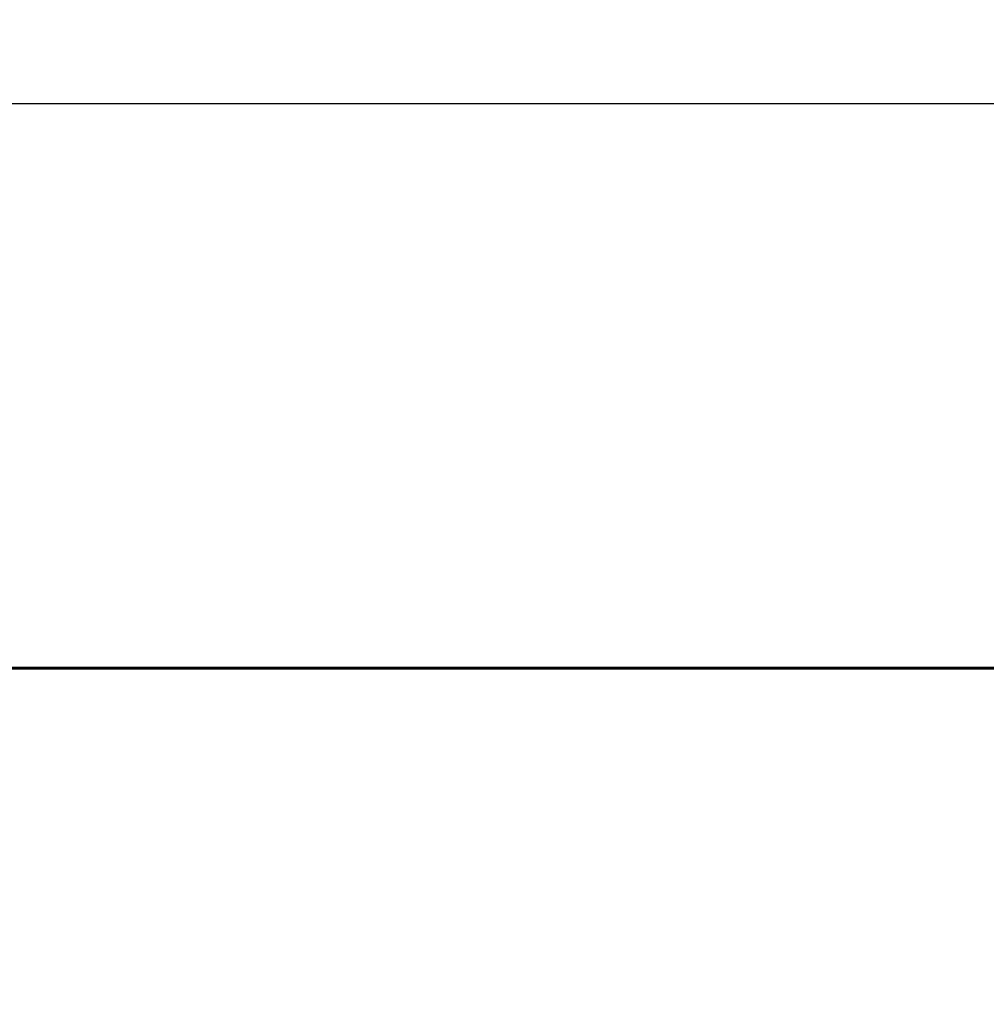
# Model space of a CAD drawing. Units: millimetres. Extents: x 3648 to 28952, y 2988 to 24212.
# Drawn here: x 11778 to 13838, y 22114 to 24211 of the extents above; entities that cross this region are included whole.
import ezdxf
from ezdxf.lldxf.tags import DXFTag

# ---------------------------------------------------------------- set-up
doc = ezdxf.new("R2010")
doc.units = ezdxf.units.MM
doc.header["$PDSIZE"] = -1
doc.layers.add('AREA MAX', color=3, linetype='Continuous')
doc.layers.add('PERIMETRO', color=7, linetype='Continuous')
doc.layers.add('QUOTE', color=212, linetype='Continuous', lineweight=18)
tags = doc.linetypes.add('HIDDEN', pattern=[1.905, 1.27, -0.635]).pattern_tags.tags
tags[6:7] = [DXFTag(74, 4), DXFTag(75, 0), DXFTag(340, '0'), DXFTag(46, 1.0), DXFTag(50, 0.0), DXFTag(44, 0.0), DXFTag(45, 0.0)]
tags[4:5] = [DXFTag(74, 4), DXFTag(75, 0), DXFTag(340, '0'), DXFTag(46, 1.0), DXFTag(50, 0.0), DXFTag(44, 0.0), DXFTag(45, 0.0)]
doc.dimstyles.new('2011', dxfattribs={"dimtxt": 150, "dimasz": 15, "dimexe": 6, "dimexo": 10, "dimgap": 6, "dimtad": 1, "dimdec": 0, "dimtxsty": 'Standard', "dimcen": 5, "dimadec": 0, "dimazin": 0, "dimtfac": 1, "dimtdec": 0, "dimtmove": 0, "dimatfit": 3, "dimfxl": 1, "dimarcsym": 0})

# ---------------------------------------------------------------- blocks, each defined once
blk = doc.blocks.new('*D26')
at = {"layer": 'DEFPOINTS', "color": 0, "transparency": 16777216}
for p in [(6929.8, 22829.6), (7449.6, 22829.6), (15442.2, 19840.7)]:
    blk.add_point(p, dxfattribs=at)
at = {"layer": 'QUOTE', "color": 0, "lineweight": -2, "transparency": 16777216}
for p, q in [((7439.6, 22829.6), (6923.8, 22829.6)), ((6929.8, 19855.7), (6929.8, 22814.6)), ((15432.2, 19840.7), (6923.8, 19840.7))]:
    blk.add_line(p, q, dxfattribs=at)
at = {"layer": 'QUOTE', "color": 0, "transparency": 16777216}
for points in [[(6927.3, 22814.6), (6932.3, 22814.6), (6929.8, 22829.6)], [(6927.3, 19855.7), (6932.3, 19855.7), (6929.8, 19840.7)]]:
    blk.add_solid(points, dxfattribs=at)
at = {"layer": 'QUOTE', "color": 0, "transparency": 16777216, "insert": (6848.8, 21335.2), "char_height": 150, "attachment_point": 5, "rotation": 90}
blk.add_mtext('2989', dxfattribs=at)
blk = doc.blocks.new('*D27')
at = {"layer": 'DEFPOINTS', "color": 0, "transparency": 16777216}
for p in [(7449.6, 24031.6), (7449.6, 22829.6), (15442.2, 19840.7)]:
    blk.add_point(p, dxfattribs=at)
at = {"layer": 'QUOTE', "color": 0, "lineweight": -2, "transparency": 16777216}
for p, q in [((7449.6, 22839.6), (7449.6, 24037.6)), ((15442.2, 19850.7), (15442.2, 24037.6)), ((15427.2, 24031.6), (7464.6, 24031.6))]:
    blk.add_line(p, q, dxfattribs=at)
at = {"layer": 'QUOTE', "color": 0, "transparency": 16777216}
for points in [[(7464.6, 24034.1), (7464.6, 24029.1), (7449.6, 24031.6)], [(15427.2, 24034.1), (15427.2, 24029.1), (15442.2, 24031.6)]]:
    blk.add_solid(points, dxfattribs=at)
at = {"layer": 'QUOTE', "color": 0, "transparency": 16777216, "insert": (11445.9, 24112.6), "char_height": 150, "attachment_point": 5}
blk.add_mtext('7993', dxfattribs=at)

msp = doc.modelspace()

# ---------------------------------------------------------------- linework, layer by layer
at = {"layer": 'AREA MAX'}
msp.add_lwpolyline([(27949.6, 3829.6), (7449.6, 3829.6), (7449.6, 22829.6), (27949.6, 22829.6)], close=True, dxfattribs=at)
at = {"layer": 'PERIMETRO', "linetype": 'HIDDEN', "lineweight": 60, "ltscale": 120}
msp.add_line((14949.6, 22829.6), (7449.6, 22829.6), dxfattribs=at)
at = {"layer": 'PERIMETRO'}
msp.add_lwpolyline([(14949.6, 21329.6), (14949.6, 22829.6), (7449.6, 22829.6), (7449.6, 14329.6), (9449.6, 14329.6), (9449.6, 8329.6), (12949.6, 8329.6), (12949.6, 3829.6), (22949.6, 3829.6), (22949.6, 8329.6), (27949.6, 8329.6), (27949.6, 13329.6), (25449.6, 13329.6), (25449.6, 19329.6), (21449.6, 19329.6), (21449.6, 21329.6), (14949.6, 21329.6)], dxfattribs=at)

# ---------------------------------------------------------------- dimensions: what is measured, and where the dimension line sits
at = {"layer": 'QUOTE'}
dim = msp.add_linear_dim(base=(7449.6, 24031.6), p1=(15442.2, 19840.7), p2=(7449.6, 22829.6), dimstyle='2011', override={"dimpost": '<>'}, dxfattribs=at)
dim.commit()
dim.dimension.update_dxf_attribs({"geometry": '*D27', "text_midpoint": (11445.9, 24112.6)})
dim = msp.add_linear_dim(base=(6929.8, 22829.6), p1=(15442.2, 19840.7), p2=(7449.6, 22829.6), angle=90, dimstyle='2011', override={"dimpost": '<>'}, dxfattribs=at)
dim.commit()
dim.dimension.update_dxf_attribs({"geometry": '*D26', "text_midpoint": (6848.8, 21335.2)})

doc.saveas('drawing.dxf')
